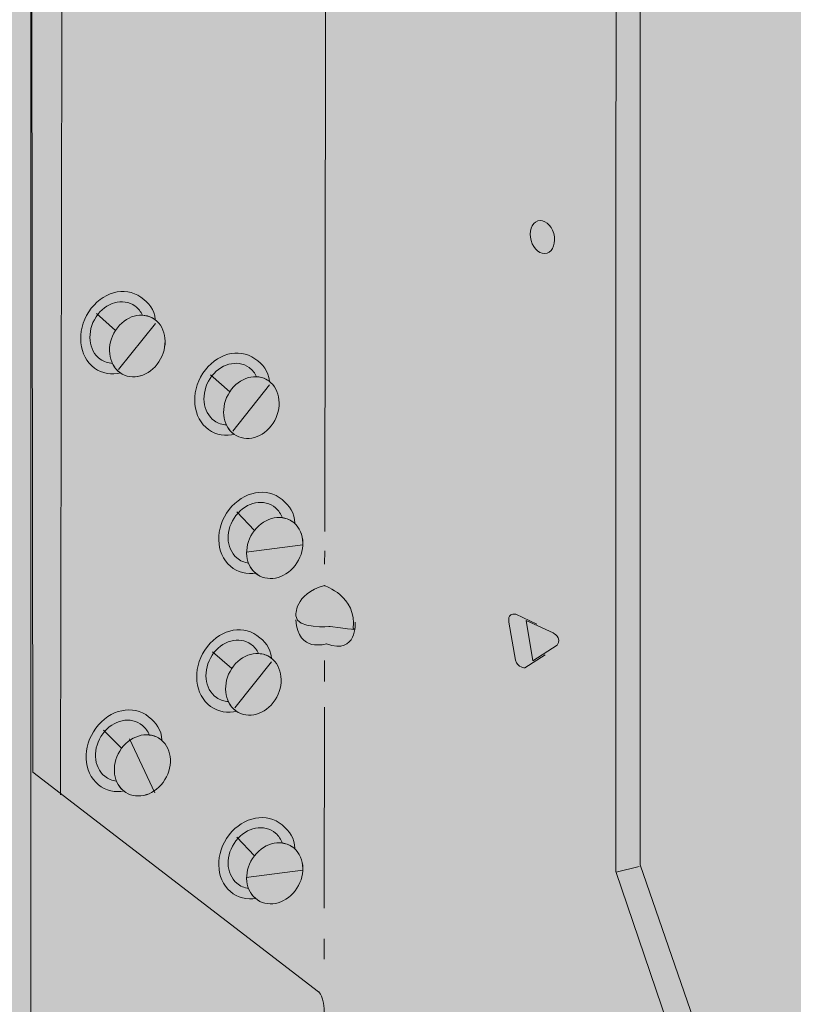
# Model space of a CAD drawing. Extents: x 170 to 559, y -581 to -256.
# Drawn here: x 320 to 358, y -436 to -387 of the extents above; entities that cross this region are included whole.
import ezdxf

# ---------------------------------------------------------------- set-up
doc = ezdxf.new("R2010")
doc.units = 0
doc.header["$MEASUREMENT"] = 0
doc.layers.add('HUC410', color=7, linetype='Continuous')

# ---------------------------------------------------------------- blocks, each defined once
blk = doc.blocks.new('block 2')
at = {"layer": 'HUC410', "true_color": 0xf1f1f2}
h = blk.add_hatch(color=7, dxfattribs=at)
h.dxf.hatch_style = 2
edge = h.paths.add_edge_path()
edge.add_spline(control_points=[(437.291, -278.062), (437.291, -278.062), (431.424, -276.995), (431.424, -276.995), (431.424, -276.995), (428.225, -274.862), (428.225, -274.862), (428.225, -274.862), (425.559, -275.395), (425.559, -275.395), (425.559, -275.395), (421.293, -272.729), (421.293, -272.729), (421.293, -272.729), (410.627, -268.463), (410.627, -268.463), (410.627, -268.463), (407.428, -268.463), (407.428, -268.463), (407.428, -268.463), (401.028, -266.863), (401.028, -266.863), (401.028, -266.863), (398.896, -265.264), (398.896, -265.264), (398.896, -265.264), (395.696, -264.73), (395.696, -264.73), (395.696, -264.73), (388.764, -265.264), (388.764, -265.264), (388.764, -265.264), (388.23, -260.997), (388.23, -260.997), (388.23, -260.997), (383.431, -259.931), (383.431, -259.931), (383.431, -259.931), (377.032, -259.398), (377.032, -259.398), (377.032, -259.398), (374.366, -257.265), (374.366, -257.265), (374.366, -257.265), (368.5, -255.665), (368.5, -255.665), (368.5, -255.665), (336.503, -259.664), (336.503, -259.664), (336.503, -259.664), (336.237, -262.33), (329.304, -260.997), (329.304, -260.997), (170.126, -283.394), (170.126, -283.394), (170.126, -283.394), (170.126, -359.384), (170.126, -359.384), (170.126, -359.384), (172.525, -362.317), (170.126, -365.517), (170.126, -365.517), (170.126, -449.547), (170.126, -449.547), (170.126, -449.547), (174.125, -450.881), (174.125, -450.881), (174.125, -450.881), (176.791, -448.214), (177.858, -449.814), (178.925, -451.414), (179.991, -452.213), (179.991, -452.213), (179.991, -452.213), (181.058, -452.213), (181.058, -452.213), (181.058, -452.213), (182.657, -455.68), (182.657, -455.68), (182.657, -455.68), (184.257, -459.68), (184.257, -459.68), (184.257, -459.68), (188.523, -461.546), (188.523, -461.546), (188.523, -461.546), (192.256, -461.546), (192.256, -461.546), (192.256, -461.546), (194.656, -461.279), (194.656, -461.279), (194.656, -461.279), (197.055, -463.679), (197.055, -463.679), (197.055, -463.679), (201.588, -464.212), (201.588, -464.212), (201.588, -464.212), (202.921, -465.812), (205.321, -466.879), (207.721, -467.945), (209.587, -470.611), (210.387, -471.144), (211.187, -471.678), (215.72, -475.144), (215.72, -475.144), (215.72, -475.144), (215.986, -477.544), (215.986, -477.544), (215.986, -477.544), (222.386, -480.743), (222.386, -480.743), (222.386, -480.743), (229.318, -479.943), (229.318, -479.943), (229.318, -479.943), (230.384, -478.077), (230.384, -478.077), (230.384, -478.077), (234.384, -478.61), (234.384, -478.61), (234.384, -478.61), (235.984, -477.277), (235.984, -477.277), (235.984, -477.277), (240.85, -480.477), (241.65, -480.743), (242.45, -481.01), (249.576, -483.368), (249.576, -483.368), (249.576, -483.368), (257.018, -485.567), (257.018, -485.567), (257.018, -485.567), (262.647, -491.667), (262.647, -491.667), (262.647, -491.667), (266.113, -493.533), (266.113, -493.533), (266.113, -493.533), (269.046, -492.999), (269.046, -492.999), (269.046, -492.999), (271.712, -494.866), (271.712, -494.866), (271.712, -494.866), (276.778, -494.599), (276.778, -494.599), (276.778, -494.599), (278.111, -492.999), (278.111, -492.999), (278.111, -492.999), (281.311, -492.999), (281.311, -492.999), (281.311, -492.999), (286.643, -491.4), (286.643, -491.4), (286.643, -491.4), (291.709, -491.4), (291.709, -491.4), (291.709, -491.4), (295.976, -489.534), (295.976, -489.534), (295.976, -489.534), (303.174, -492.733), (303.174, -492.733), (303.174, -492.733), (309.041, -492.2), (309.041, -492.2), (309.041, -492.2), (313.84, -492.999), (313.84, -492.999), (313.84, -492.999), (315.439, -491.134), (320.772, -493.267), (320.772, -493.267), (323.172, -493.533), (323.172, -493.533), (323.172, -493.533), (327.171, -494.866), (327.171, -494.866), (327.171, -494.866), (330.371, -492.467), (330.371, -492.467), (330.371, -492.467), (335.17, -491.4), (335.17, -491.4), (335.17, -491.4), (335.704, -487.134), (335.704, -487.134), (335.704, -487.134), (338.637, -485.268), (338.637, -485.268), (338.637, -485.268), (349.035, -486.6), (349.035, -486.6), (349.035, -486.6), (354.635, -488.734), (355.435, -487.934), (356.234, -487.134), (358.101, -485.001), (358.101, -485.001), (358.101, -485.001), (362.366, -484.468), (362.366, -484.468), (362.366, -484.468), (365.033, -481.001), (365.033, -481.001), (365.033, -481.001), (371.432, -481.801), (373.299, -481.001), (375.165, -480.201), (377.032, -478.601), (377.032, -478.601), (377.032, -478.601), (381.031, -474.602), (381.031, -474.602), (381.031, -474.602), (390.629, -473.535), (391.962, -473.002), (393.296, -472.469), (395.962, -468.736), (395.962, -468.736), (395.962, -468.736), (409.027, -466.07), (409.027, -466.07), (409.027, -466.07), (409.827, -461.004), (409.827, -461.004), (409.827, -461.004), (412.492, -458.871), (412.76, -457.538), (413.027, -456.204), (416.226, -455.938), (416.226, -455.938), (416.226, -455.938), (418.092, -453.538), (418.092, -453.538), (418.092, -453.538), (420.759, -454.605), (420.759, -454.605), (420.759, -454.605), (423.692, -452.205), (423.692, -452.205), (423.692, -452.205), (424.202, -430.532), (424.202, -430.532), (424.202, -430.532), (426.834, -419.029), (426.834, -419.029), (426.834, -419.029), (425.986, -403.733), (425.986, -403.733), (425.986, -403.733), (428.034, -394.933), (428.034, -394.933), (428.034, -394.933), (427.025, -381.773), (427.025, -381.773), (427.025, -381.773), (428.892, -376.44), (428.892, -376.44), (428.892, -376.44), (427.825, -372.708), (427.825, -372.708), (427.825, -372.708), (427.825, -371.375), (427.825, -371.375), (427.825, -371.375), (431.024, -368.975), (431.024, -368.975), (431.024, -368.975), (429.025, -365.862), (429.025, -365.862), (429.025, -365.862), (429.025, -362.728), (429.025, -362.728), (429.025, -362.728), (425.558, -360.184), (425.558, -360.184), (425.558, -360.184), (425.025, -354.852), (429.825, -353.518), (429.825, -353.518), (433.557, -349.519), (433.557, -349.519), (433.557, -349.519), (433.29, -348.719), (433.29, -348.719), (433.29, -348.719), (431.424, -346.586), (431.424, -346.586), (431.424, -346.586), (432.757, -346.052), (432.757, -346.052), (432.757, -346.052), (432.757, -342.853), (432.757, -342.853), (432.757, -342.853), (430.891, -341.52), (430.891, -341.52), (430.891, -341.52), (433.557, -332.187), (433.557, -332.187), (433.557, -332.187), (432.757, -327.654), (430.357, -327.388), (430.357, -327.388), (433.824, -323.389), (433.824, -323.389), (433.824, -323.389), (433.29, -319.923), (433.29, -319.923), (433.29, -319.923), (429.825, -313.257), (429.825, -313.257), (429.825, -313.257), (432.224, -310.59), (432.224, -310.59), (432.224, -310.59), (432.224, -308.191), (432.224, -308.191), (432.224, -308.191), (436.224, -305.791), (436.224, -305.791), (436.224, -305.791), (435.69, -301.792), (435.69, -301.792), (435.69, -301.792), (434.624, -299.392), (434.624, -299.392), (434.624, -299.392), (435.956, -294.059), (435.956, -294.059), (435.956, -294.059), (435.69, -292.46), (435.69, -292.46), (435.69, -292.46), (436.49, -290.327), (436.49, -290.327), (436.49, -290.327), (435.157, -287.66), (435.157, -287.66), (435.157, -287.66), (436.49, -286.594), (436.49, -286.594), (436.49, -286.594), (437.291, -278.062), (437.291, -278.062)], knot_values=[0, 0, 0, 0, 1, 1, 1, 2, 2, 2, 3, 3, 3, 4, 4, 4, 5, 5, 5, 6, 6, 6, 7, 7, 7, 8, 8, 8, 9, 9, 9, 10, 10, 10, 11, 11, 11, 12, 12, 12, 13, 13, 13, 14, 14, 14, 15, 15, 15, 16, 16, 16, 17, 17, 17, 18, 18, 18, 19, 19, 19, 20, 20, 20, 21, 21, 21, 22, 22, 22, 23, 23, 23, 24, 24, 24, 25, 25, 25, 26, 26, 26, 27, 27, 27, 28, 28, 28, 29, 29, 29, 30, 30, 30, 31, 31, 31, 32, 32, 32, 33, 33, 33, 34, 34, 34, 35, 35, 35, 36, 36, 36, 37, 37, 37, 38, 38, 38, 39, 39, 39, 40, 40, 40, 41, 41, 41, 42, 42, 42, 43, 43, 43, 44, 44, 44, 45, 45, 45, 46, 46, 46, 47, 47, 47, 48, 48, 48, 49, 49, 49, 50, 50, 50, 51, 51, 51, 52, 52, 52, 53, 53, 53, 54, 54, 54, 55, 55, 55, 56, 56, 56, 57, 57, 57, 58, 58, 58, 59, 59, 59, 60, 60, 60, 61, 61, 61, 62, 62, 62, 63, 63, 63, 64, 64, 64, 65, 65, 65, 66, 66, 66, 67, 67, 67, 68, 68, 68, 69, 69, 69, 70, 70, 70, 71, 71, 71, 72, 72, 72, 73, 73, 73, 74, 74, 74, 75, 75, 75, 76, 76, 76, 77, 77, 77, 78, 78, 78, 79, 79, 79, 80, 80, 80, 81, 81, 81, 82, 82, 82, 83, 83, 83, 84, 84, 84, 85, 85, 85, 86, 86, 86, 87, 87, 87, 88, 88, 88, 89, 89, 89, 90, 90, 90, 91, 91, 91, 92, 92, 92, 93, 93, 93, 94, 94, 94, 95, 95, 95, 96, 96, 96, 97, 97, 97, 98, 98, 98, 99, 99, 99, 100, 100, 100, 101, 101, 101, 102, 102, 102, 103, 103, 103, 104, 104, 104, 105, 105, 105, 106, 106, 106, 107, 107, 107, 108, 108, 108, 109, 109, 109, 110, 110, 110, 111, 111, 111, 112, 112, 112, 113, 113, 113, 114, 114, 114, 115, 115, 115, 116, 116, 116, 116], degree=3, periodic=1)
at = {"layer": 'HUC410', "color": 250, "lineweight": 20, "true_color": 0x231f20}
blk.add_lwpolyline([(425.558, -360.184), (320.506, -385.781), (320.506, -467.076), (424.202, -435.078)], dxfattribs=at)
at = {"layer": 'HUC410', "color": 250, "lineweight": 30, "true_color": 0x231f20}
blk.add_open_spline([(437.291, -278.062), (437.291, -278.062), (431.424, -276.995), (431.424, -276.995), (431.424, -276.995), (428.225, -274.862), (428.225, -274.862), (428.225, -274.862), (425.559, -275.395), (425.559, -275.395), (425.559, -275.395), (421.293, -272.729), (421.293, -272.729), (421.293, -272.729), (410.627, -268.463), (410.627, -268.463), (410.627, -268.463), (407.428, -268.463), (407.428, -268.463), (407.428, -268.463), (401.028, -266.863), (401.028, -266.863), (401.028, -266.863), (398.896, -265.264), (398.896, -265.264), (398.896, -265.264), (395.696, -264.73), (395.696, -264.73), (395.696, -264.73), (388.764, -265.264), (388.764, -265.264), (388.764, -265.264), (388.23, -260.997), (388.23, -260.997), (388.23, -260.997), (383.431, -259.931), (383.431, -259.931), (383.431, -259.931), (377.032, -259.398), (377.032, -259.398), (377.032, -259.398), (374.366, -257.265), (374.366, -257.265), (374.366, -257.265), (368.5, -255.665), (368.5, -255.665), (368.5, -255.665), (336.503, -259.664), (336.503, -259.664), (336.503, -259.664), (336.237, -262.33), (329.304, -260.997), (329.304, -260.997), (170.126, -283.394), (170.126, -283.394), (170.126, -283.394), (170.126, -359.384), (170.126, -359.384), (170.126, -359.384), (172.525, -362.317), (170.126, -365.517), (170.126, -365.517), (170.126, -449.547), (170.126, -449.547), (170.126, -449.547), (174.125, -450.881), (174.125, -450.881), (174.125, -450.881), (176.791, -448.214), (177.858, -449.814), (178.925, -451.414), (179.991, -452.213), (179.991, -452.213), (179.991, -452.213), (181.058, -452.213), (181.058, -452.213), (181.058, -452.213), (182.657, -455.68), (182.657, -455.68), (182.657, -455.68), (184.257, -459.68), (184.257, -459.68), (184.257, -459.68), (188.523, -461.546), (188.523, -461.546), (188.523, -461.546), (192.256, -461.546), (192.256, -461.546), (192.256, -461.546), (194.656, -461.279), (194.656, -461.279), (194.656, -461.279), (197.055, -463.679), (197.055, -463.679), (197.055, -463.679), (201.588, -464.212), (201.588, -464.212), (201.588, -464.212), (202.921, -465.812), (205.321, -466.879), (207.721, -467.945), (209.587, -470.611), (210.387, -471.144), (211.187, -471.678), (215.72, -475.144), (215.72, -475.144), (215.72, -475.144), (215.986, -477.544), (215.986, -477.544), (215.986, -477.544), (222.386, -480.743), (222.386, -480.743), (222.386, -480.743), (229.318, -479.943), (229.318, -479.943), (229.318, -479.943), (230.384, -478.077), (230.384, -478.077), (230.384, -478.077), (234.384, -478.61), (234.384, -478.61), (234.384, -478.61), (235.984, -477.277), (235.984, -477.277), (235.984, -477.277), (240.85, -480.477), (241.65, -480.743), (242.45, -481.01), (249.576, -483.368), (249.576, -483.368), (249.576, -483.368), (257.018, -485.567), (257.018, -485.567), (257.018, -485.567), (262.647, -491.667), (262.647, -491.667), (262.647, -491.667), (266.113, -493.533), (266.113, -493.533), (266.113, -493.533), (269.046, -492.999), (269.046, -492.999), (269.046, -492.999), (271.712, -494.866), (271.712, -494.866), (271.712, -494.866), (276.778, -494.599), (276.778, -494.599), (276.778, -494.599), (278.111, -492.999), (278.111, -492.999), (278.111, -492.999), (281.311, -492.999), (281.311, -492.999), (281.311, -492.999), (286.643, -491.4), (286.643, -491.4), (286.643, -491.4), (291.709, -491.4), (291.709, -491.4), (291.709, -491.4), (295.976, -489.534), (295.976, -489.534), (295.976, -489.534), (303.174, -492.733), (303.174, -492.733), (303.174, -492.733), (309.041, -492.2), (309.041, -492.2), (309.041, -492.2), (313.84, -492.999), (313.84, -492.999), (313.84, -492.999), (315.439, -491.134), (320.772, -493.267), (320.772, -493.267), (323.172, -493.533), (323.172, -493.533), (323.172, -493.533), (327.171, -494.866), (327.171, -494.866), (327.171, -494.866), (330.371, -492.467), (330.371, -492.467), (330.371, -492.467), (335.17, -491.4), (335.17, -491.4), (335.17, -491.4), (335.704, -487.134), (335.704, -487.134), (335.704, -487.134), (338.637, -485.268), (338.637, -485.268), (338.637, -485.268), (349.035, -486.6), (349.035, -486.6), (349.035, -486.6), (354.635, -488.734), (355.435, -487.934), (356.234, -487.134), (358.101, -485.001), (358.101, -485.001), (358.101, -485.001), (362.366, -484.468), (362.366, -484.468), (362.366, -484.468), (365.033, -481.001), (365.033, -481.001), (365.033, -481.001), (371.432, -481.801), (373.299, -481.001), (375.165, -480.201), (377.032, -478.601), (377.032, -478.601), (377.032, -478.601), (381.031, -474.602), (381.031, -474.602), (381.031, -474.602), (390.629, -473.535), (391.962, -473.002), (393.296, -472.469), (395.962, -468.736), (395.962, -468.736), (395.962, -468.736), (409.027, -466.07), (409.027, -466.07), (409.027, -466.07), (409.827, -461.004), (409.827, -461.004), (409.827, -461.004), (412.492, -458.871), (412.76, -457.538), (413.027, -456.204), (416.226, -455.938), (416.226, -455.938), (416.226, -455.938), (418.092, -453.538), (418.092, -453.538), (418.092, -453.538), (420.759, -454.605), (420.759, -454.605), (420.759, -454.605), (423.692, -452.205), (423.692, -452.205), (423.692, -452.205), (424.202, -430.532), (424.202, -430.532), (424.202, -430.532), (426.834, -419.029), (426.834, -419.029), (426.834, -419.029), (425.986, -403.733), (425.986, -403.733), (425.986, -403.733), (428.034, -394.933), (428.034, -394.933), (428.034, -394.933), (427.025, -381.773), (427.025, -381.773), (427.025, -381.773), (428.892, -376.44), (428.892, -376.44), (428.892, -376.44), (427.825, -372.708), (427.825, -372.708), (427.825, -372.708), (427.825, -371.375), (427.825, -371.375), (427.825, -371.375), (431.024, -368.975), (431.024, -368.975), (431.024, -368.975), (429.025, -365.862), (429.025, -365.862), (429.025, -365.862), (429.025, -362.728), (429.025, -362.728), (429.025, -362.728), (425.558, -360.184), (425.558, -360.184), (425.558, -360.184), (425.025, -354.852), (429.825, -353.518), (429.825, -353.518), (433.557, -349.519), (433.557, -349.519), (433.557, -349.519), (433.29, -348.719), (433.29, -348.719), (433.29, -348.719), (431.424, -346.586), (431.424, -346.586), (431.424, -346.586), (432.757, -346.052), (432.757, -346.052), (432.757, -346.052), (432.757, -342.853), (432.757, -342.853), (432.757, -342.853), (430.891, -341.52), (430.891, -341.52), (430.891, -341.52), (433.557, -332.187), (433.557, -332.187), (433.557, -332.187), (432.757, -327.654), (430.357, -327.388), (430.357, -327.388), (433.824, -323.389), (433.824, -323.389), (433.824, -323.389), (433.29, -319.923), (433.29, -319.923), (433.29, -319.923), (429.825, -313.257), (429.825, -313.257), (429.825, -313.257), (432.224, -310.59), (432.224, -310.59), (432.224, -310.59), (432.224, -308.191), (432.224, -308.191), (432.224, -308.191), (436.224, -305.791), (436.224, -305.791), (436.224, -305.791), (435.69, -301.792), (435.69, -301.792), (435.69, -301.792), (434.624, -299.392), (434.624, -299.392), (434.624, -299.392), (435.956, -294.059), (435.956, -294.059), (435.956, -294.059), (435.69, -292.46), (435.69, -292.46), (435.69, -292.46), (436.49, -290.327), (436.49, -290.327), (436.49, -290.327), (435.157, -287.66), (435.157, -287.66), (435.157, -287.66), (436.49, -286.594), (436.49, -286.594), (436.49, -286.594), (437.291, -278.062), (437.291, -278.062)], degree=3, knots=[0, 0, 0, 0, 1, 1, 1, 2, 2, 2, 3, 3, 3, 4, 4, 4, 5, 5, 5, 6, 6, 6, 7, 7, 7, 8, 8, 8, 9, 9, 9, 10, 10, 10, 11, 11, 11, 12, 12, 12, 13, 13, 13, 14, 14, 14, 15, 15, 15, 16, 16, 16, 17, 17, 17, 18, 18, 18, 19, 19, 19, 20, 20, 20, 21, 21, 21, 22, 22, 22, 23, 23, 23, 24, 24, 24, 25, 25, 25, 26, 26, 26, 27, 27, 27, 28, 28, 28, 29, 29, 29, 30, 30, 30, 31, 31, 31, 32, 32, 32, 33, 33, 33, 34, 34, 34, 35, 35, 35, 36, 36, 36, 37, 37, 37, 38, 38, 38, 39, 39, 39, 40, 40, 40, 41, 41, 41, 42, 42, 42, 43, 43, 43, 44, 44, 44, 45, 45, 45, 46, 46, 46, 47, 47, 47, 48, 48, 48, 49, 49, 49, 50, 50, 50, 51, 51, 51, 52, 52, 52, 53, 53, 53, 54, 54, 54, 55, 55, 55, 56, 56, 56, 57, 57, 57, 58, 58, 58, 59, 59, 59, 60, 60, 60, 61, 61, 61, 62, 62, 62, 63, 63, 63, 64, 64, 64, 65, 65, 65, 66, 66, 66, 67, 67, 67, 68, 68, 68, 69, 69, 69, 70, 70, 70, 71, 71, 71, 72, 72, 72, 73, 73, 73, 74, 74, 74, 75, 75, 75, 76, 76, 76, 77, 77, 77, 78, 78, 78, 79, 79, 79, 80, 80, 80, 81, 81, 81, 82, 82, 82, 83, 83, 83, 84, 84, 84, 85, 85, 85, 86, 86, 86, 87, 87, 87, 88, 88, 88, 89, 89, 89, 90, 90, 90, 91, 91, 91, 92, 92, 92, 93, 93, 93, 94, 94, 94, 95, 95, 95, 96, 96, 96, 97, 97, 97, 98, 98, 98, 99, 99, 99, 100, 100, 100, 101, 101, 101, 102, 102, 102, 103, 103, 103, 104, 104, 104, 105, 105, 105, 106, 106, 106, 107, 107, 107, 108, 108, 108, 109, 109, 109, 110, 110, 110, 111, 111, 111, 112, 112, 112, 113, 113, 113, 114, 114, 114, 115, 115, 115, 116, 116, 116, 116], dxfattribs=at)
blk = doc.blocks.new('block 11')
at = {"layer": 'HUC410', "true_color": 0xcbd6df}
h = blk.add_hatch(color=254, dxfattribs=at)
h.dxf.hatch_style = 2
edge = h.paths.add_edge_path()
edge.add_spline(control_points=[(314.834, -350.284), (314.834, -350.284), (314.712, -426.495), (314.712, -426.495), (314.712, -426.495), (310.665, -429.922), (310.665, -429.922), (310.665, -429.922), (310.645, -438.571), (310.645, -438.571), (310.645, -438.571), (312.388, -442.726), (312.388, -442.726), (312.388, -442.726), (323.882, -439.885), (323.882, -439.885), (323.882, -439.885), (325.217, -440.802), (327.089, -440.129), (327.537, -439.969), (327.091, -439.106), (327.091, -439.106), (327.091, -439.106), (333.942, -437.273), (333.942, -437.273), (335.228, -437.05), (335.103, -436.763), (335.117, -436.287), (335.147, -435.342), (334.834, -435.133), (334.834, -435.133), (334.834, -435.133), (320.596, -424.197), (320.596, -424.197), (320.596, -424.197), (320.506, -347.698), (320.506, -347.698), (320.506, -347.698), (333.879, -345.488), (333.879, -345.488), (333.879, -345.488), (334.643, -345.085), (335.884, -345.688), (335.884, -345.688), (350.871, -351.783), (350.871, -351.783), (350.871, -351.783), (350.859, -428.807), (350.859, -428.807), (350.859, -428.807), (357.605, -448.323), (357.605, -448.323), (357.605, -448.323), (357.635, -448.726), (357.635, -448.726), (357.635, -448.726), (357.715, -450.121), (356.805, -450.44), (356.805, -450.44), (347.184, -453.011), (347.184, -453.011), (347.184, -453.011), (345.504, -452.405), (344.092, -452.722), (343.747, -452.8), (343.871, -452.45), (343.871, -452.45), (343.871, -452.45), (343.848, -453.706), (343.848, -453.706), (343.848, -453.706), (332.256, -457.071), (332.256, -457.071), (332.256, -457.071), (330.18, -456.074), (329.056, -456.859), (329.001, -456.895), (329.058, -456.636), (329.058, -456.636), (329.058, -456.636), (328.984, -457.865), (328.984, -457.865), (328.984, -457.865), (318.9, -460.578), (318.9, -460.578), (318.9, -460.578), (317.725, -460.865), (316.551, -459.977), (316.551, -459.977), (296.634, -445.015), (296.634, -445.015), (296.634, -445.015), (296.626, -442.732), (296.626, -442.732), (296.626, -442.732), (296.627, -442.075), (295.758, -441.499), (295.758, -441.499), (295.789, -423.183), (295.789, -423.183), (295.789, -423.183), (297.148, -422.474), (297.148, -421.969), (297.152, -420.181), (295.662, -419.943), (295.662, -419.943), (295.662, -419.943), (295.62, -352.732), (295.62, -352.732), (295.62, -352.732), (295.901, -352.028), (297.076, -351.977), (297.076, -351.977), (313.056, -349.308), (313.056, -349.308), (313.056, -349.308), (314.834, -350.284), (314.834, -350.284)], knot_values=[0, 0, 0, 0, 1, 1, 1, 2, 2, 2, 3, 3, 3, 4, 4, 4, 5, 5, 5, 6, 6, 6, 7, 7, 7, 8, 8, 8, 9, 9, 9, 10, 10, 10, 11, 11, 11, 12, 12, 12, 13, 13, 13, 14, 14, 14, 15, 15, 15, 16, 16, 16, 17, 17, 17, 18, 18, 18, 19, 19, 19, 20, 20, 20, 21, 21, 21, 22, 22, 22, 23, 23, 23, 24, 24, 24, 25, 25, 25, 26, 26, 26, 27, 27, 27, 28, 28, 28, 29, 29, 29, 30, 30, 30, 31, 31, 31, 32, 32, 32, 33, 33, 33, 34, 34, 34, 35, 35, 35, 36, 36, 36, 37, 37, 37, 38, 38, 38, 39, 39, 39, 39], degree=3, periodic=1)
edge = h.paths.add_edge_path()
edge.add_spline(control_points=[(336.56, -417.04), (336.764, -415.432), (335.135, -414.895), (335.135, -414.895), (333.608, -415.324), (333.709, -416.397), (333.709, -416.397), (333.708, -417.093), (335.423, -416.929), (335.423, -416.929), (337.027, -417.18), (336.56, -417.04), (336.56, -417.04)], knot_values=[0, 0, 0, 0, 1, 1, 1, 2, 2, 2, 3, 3, 3, 4, 4, 4, 4], degree=3, periodic=1)
h = blk.add_hatch(color=254, dxfattribs=at)
h.dxf.hatch_style = 2
edge = h.paths.add_edge_path()
edge.add_spline(control_points=[(323.751, -401.513), (324.229, -400.781), (325.1, -400.537), (325.696, -400.969), (325.862, -401.088), (325.982, -401.248), (326.071, -401.43), (326.284, -401.442), (326.494, -401.502), (326.674, -401.635), (327.271, -402.064), (327.365, -403.008), (326.888, -403.74), (326.408, -404.472), (325.538, -404.718), (324.941, -404.286), (324.777, -404.165), (324.655, -404.005), (324.568, -403.823), (324.354, -403.812), (324.148, -403.75), (323.964, -403.618), (323.369, -403.189), (323.273, -402.245), (323.751, -401.513)], knot_values=[0, 0, 0, 0, 1, 1, 1, 2, 2, 2, 3, 3, 3, 4, 4, 4, 5, 5, 5, 6, 6, 6, 7, 7, 7, 8, 8, 8, 8], degree=3, periodic=0)
edge.add_line((323.751, -401.513), (323.751, -401.513))
h = blk.add_hatch(color=254, dxfattribs=at)
h.dxf.hatch_style = 2
edge = h.paths.add_edge_path()
edge.add_spline(control_points=[(329.433, -404.579), (329.912, -403.847), (330.783, -403.603), (331.379, -404.035), (331.544, -404.154), (331.665, -404.314), (331.753, -404.496), (331.966, -404.507), (332.177, -404.568), (332.356, -404.701), (332.954, -405.13), (333.048, -406.074), (332.571, -406.806), (332.091, -407.538), (331.22, -407.784), (330.624, -407.352), (330.46, -407.231), (330.338, -407.071), (330.251, -406.889), (330.036, -406.878), (329.83, -406.816), (329.647, -406.684), (329.052, -406.255), (328.955, -405.311), (329.433, -404.579)], knot_values=[0, 0, 0, 0, 1, 1, 1, 2, 2, 2, 3, 3, 3, 4, 4, 4, 5, 5, 5, 6, 6, 6, 7, 7, 7, 8, 8, 8, 8], degree=3, periodic=0)
edge.add_line((329.433, -404.579), (329.433, -404.579))
h = blk.add_hatch(color=254, dxfattribs=at)
h.dxf.hatch_style = 2
edge = h.paths.add_edge_path()
edge.add_spline(control_points=[(330.722, -411.403), (331.253, -410.714), (332.141, -410.547), (332.7, -411.03), (332.856, -411.162), (332.967, -411.333), (333.037, -411.521), (333.25, -411.551), (333.454, -411.63), (333.623, -411.777), (334.183, -412.258), (334.205, -413.206), (333.671, -413.895), (333.138, -414.584), (332.249, -414.751), (331.691, -414.269), (331.535, -414.135), (331.427, -413.965), (331.354, -413.776), (331.141, -413.746), (330.938, -413.666), (330.769, -413.519), (330.207, -413.039), (330.186, -412.09), (330.722, -411.403)], knot_values=[0, 0, 0, 0, 1, 1, 1, 2, 2, 2, 3, 3, 3, 4, 4, 4, 5, 5, 5, 6, 6, 6, 7, 7, 7, 8, 8, 8, 8], degree=3, periodic=0)
edge.add_line((330.722, -411.403), (330.722, -411.403))
h = blk.add_hatch(color=254, dxfattribs=at)
h.dxf.hatch_style = 2
edge = h.paths.add_edge_path()
edge.add_spline(control_points=[(329.533, -418.369), (330.012, -417.637), (330.883, -417.393), (331.479, -417.825), (331.644, -417.944), (331.765, -418.104), (331.853, -418.286), (332.066, -418.297), (332.277, -418.358), (332.456, -418.491), (333.054, -418.92), (333.148, -419.864), (332.671, -420.596), (332.191, -421.328), (331.32, -421.573), (330.724, -421.142), (330.56, -421.021), (330.438, -420.861), (330.351, -420.679), (330.136, -420.667), (329.93, -420.606), (329.747, -420.474), (329.152, -420.045), (329.055, -419.101), (329.533, -418.369)], knot_values=[0, 0, 0, 0, 1, 1, 1, 2, 2, 2, 3, 3, 3, 4, 4, 4, 5, 5, 5, 6, 6, 6, 7, 7, 7, 8, 8, 8, 8], degree=3, periodic=0)
edge.add_line((329.533, -418.369), (329.533, -418.369))
h = blk.add_hatch(color=254, dxfattribs=at)
h.dxf.hatch_style = 2
edge = h.paths.add_edge_path()
edge.add_spline(control_points=[(324.089, -422.279), (324.606, -421.579), (325.49, -421.391), (326.061, -421.86), (326.218, -421.987), (326.333, -422.155), (326.407, -422.343), (326.622, -422.367), (326.827, -422.442), (326.999, -422.585), (327.57, -423.052), (327.613, -423.998), (327.093, -424.701), (326.574, -425.401), (325.691, -425.592), (325.12, -425.122), (324.963, -424.993), (324.849, -424.824), (324.772, -424.636), (324.56, -424.613), (324.355, -424.538), (324.183, -424.395), (323.611, -423.928), (323.569, -422.98), (324.089, -422.279)], knot_values=[0, 0, 0, 0, 1, 1, 1, 2, 2, 2, 3, 3, 3, 4, 4, 4, 5, 5, 5, 6, 6, 6, 7, 7, 7, 8, 8, 8, 8], degree=3, periodic=0)
edge.add_line((324.089, -422.279), (324.089, -422.279))
h = blk.add_hatch(color=254, dxfattribs=at)
h.dxf.hatch_style = 2
edge = h.paths.add_edge_path()
edge.add_spline(control_points=[(330.722, -427.612), (331.253, -426.924), (332.141, -426.756), (332.7, -427.239), (332.856, -427.372), (332.967, -427.54), (333.037, -427.73), (333.25, -427.762), (333.454, -427.839), (333.623, -427.988), (334.183, -428.469), (334.205, -429.415), (333.671, -430.104), (333.138, -430.793), (332.249, -430.961), (331.691, -430.478), (331.535, -430.345), (331.427, -430.174), (331.354, -429.985), (331.141, -429.955), (330.938, -429.875), (330.769, -429.729), (330.207, -429.248), (330.186, -428.3), (330.722, -427.612)], knot_values=[0, 0, 0, 0, 1, 1, 1, 2, 2, 2, 3, 3, 3, 4, 4, 4, 5, 5, 5, 6, 6, 6, 7, 7, 7, 8, 8, 8, 8], degree=3, periodic=0)
edge.add_line((330.722, -427.612), (330.722, -427.612))
at = {"layer": 'HUC410', "color": 250, "lineweight": 9, "true_color": 0x231f20}
for points in [[(335.242, -350.439), (335.147, -412.206)], [(335.145, -413.165), (335.143, -413.835)], [(335.135, -418.626), (335.134, -419.671)], [(335.132, -420.948), (335.116, -430.967)], [(335.114, -432.5), (335.112, -433.516)]]:
    blk.add_lwpolyline(points, dxfattribs=at)
at = {"layer": 'HUC410', "color": 250, "lineweight": 15, "true_color": 0x231f20}
for points in [[(324.729, -402.179), (323.777, -401.337)], [(326.717, -401.836), (324.877, -404.131)], [(330.412, -405.245), (329.459, -404.402)], [(332.4, -404.902), (330.56, -407.196)], [(331.643, -412.152), (330.759, -411.229)], [(334.06, -412.864), (331.227, -413.227)], [(330.512, -419.035), (329.559, -418.192)], [(332.5, -418.692), (330.66, -420.986)], [(325.027, -423.005), (324.124, -422.105)], [(326.674, -425.224), (325.42, -422.527)], [(331.643, -428.361), (330.759, -427.438)], [(334.06, -429.072), (331.227, -429.437)], [(350.819, -428.896), (349.66, -429.179)]]:
    blk.add_lwpolyline(points, dxfattribs=at)
at = {"layer": 'HUC410', "color": 250, "lineweight": 20, "true_color": 0x231f20}
for points, knots in [([(314.834, -350.284), (314.834, -350.284), (314.712, -426.495), (314.712, -426.495), (314.712, -426.495), (310.665, -429.922), (310.665, -429.922), (310.665, -429.922), (310.645, -438.571), (310.645, -438.571), (310.645, -438.571), (312.388, -442.726), (312.388, -442.726), (312.388, -442.726), (323.882, -439.885), (323.882, -439.885), (323.882, -439.885), (325.217, -440.802), (327.089, -440.129), (327.537, -439.969), (327.091, -439.106), (327.091, -439.106), (327.091, -439.106), (333.942, -437.273), (333.942, -437.273), (335.228, -437.05), (335.103, -436.763), (335.117, -436.287), (335.147, -435.342), (334.834, -435.133), (334.834, -435.133), (334.834, -435.133), (320.596, -424.197), (320.596, -424.197), (320.596, -424.197), (320.506, -347.698), (320.506, -347.698), (320.506, -347.698), (333.879, -345.488), (333.879, -345.488), (333.879, -345.488), (334.643, -345.085), (335.884, -345.688), (335.884, -345.688), (350.871, -351.783), (350.871, -351.783), (350.871, -351.783), (350.859, -428.807), (350.859, -428.807), (350.859, -428.807), (357.605, -448.323), (357.605, -448.323), (357.605, -448.323), (357.635, -448.726), (357.635, -448.726), (357.635, -448.726), (357.715, -450.121), (356.805, -450.44), (356.805, -450.44), (347.184, -453.011), (347.184, -453.011), (347.184, -453.011), (345.504, -452.405), (344.092, -452.722), (343.747, -452.8), (343.871, -452.45), (343.871, -452.45), (343.871, -452.45), (343.848, -453.706), (343.848, -453.706), (343.848, -453.706), (332.256, -457.071), (332.256, -457.071), (332.256, -457.071), (330.18, -456.074), (329.056, -456.859), (329.001, -456.895), (329.058, -456.636), (329.058, -456.636), (329.058, -456.636), (328.984, -457.865), (328.984, -457.865), (328.984, -457.865), (318.9, -460.578), (318.9, -460.578), (318.9, -460.578), (317.725, -460.865), (316.551, -459.977), (316.551, -459.977), (296.634, -445.015), (296.634, -445.015), (296.634, -445.015), (296.626, -442.732), (296.626, -442.732), (296.626, -442.732), (296.627, -442.075), (295.758, -441.499), (295.758, -441.499), (295.789, -423.183), (295.789, -423.183), (295.789, -423.183), (297.148, -422.474), (297.148, -421.969), (297.152, -420.181), (295.662, -419.943), (295.662, -419.943), (295.662, -419.943), (295.62, -352.732), (295.62, -352.732), (295.62, -352.732), (295.901, -352.028), (297.076, -351.977), (297.076, -351.977), (313.056, -349.308), (313.056, -349.308), (313.056, -349.308), (314.834, -350.284), (314.834, -350.284)], [0, 0, 0, 0, 1, 1, 1, 2, 2, 2, 3, 3, 3, 4, 4, 4, 5, 5, 5, 6, 6, 6, 7, 7, 7, 8, 8, 8, 9, 9, 9, 10, 10, 10, 11, 11, 11, 12, 12, 12, 13, 13, 13, 14, 14, 14, 15, 15, 15, 16, 16, 16, 17, 17, 17, 18, 18, 18, 19, 19, 19, 20, 20, 20, 21, 21, 21, 22, 22, 22, 23, 23, 23, 24, 24, 24, 25, 25, 25, 26, 26, 26, 27, 27, 27, 28, 28, 28, 29, 29, 29, 30, 30, 30, 31, 31, 31, 32, 32, 32, 33, 33, 33, 34, 34, 34, 35, 35, 35, 36, 36, 36, 37, 37, 37, 38, 38, 38, 39, 39, 39, 39]), ([(336.56, -417.04), (336.764, -415.432), (335.135, -414.895), (335.135, -414.895), (333.608, -415.324), (333.709, -416.397), (333.709, -416.397), (333.708, -417.093), (335.423, -416.929), (335.423, -416.929), (337.027, -417.18), (336.56, -417.04), (336.56, -417.04)], [0, 0, 0, 0, 1, 1, 1, 2, 2, 2, 3, 3, 3, 4, 4, 4, 4])]:
    blk.add_open_spline(points, degree=3, knots=knots, dxfattribs=at)
at = {"layer": 'HUC410', "color": 250, "lineweight": 15, "true_color": 0x231f20}
for points, knots in [([(321.989, -425.328), (321.989, -425.328), (322.109, -348.775), (322.109, -348.775), (322.109, -348.775), (334.329, -346.697), (334.329, -346.697), (334.931, -346.593), (335.652, -346.904), (335.652, -346.904), (335.652, -346.904), (349.661, -352.379), (349.661, -352.379), (349.661, -352.379), (349.649, -429.142), (349.649, -429.142), (349.649, -429.142), (356.215, -448.441), (356.215, -448.441), (356.215, -448.441), (356.207, -448.796), (356.207, -448.796), (356.207, -448.796), (356.207, -449.155), (355.604, -449.298), (355.604, -449.298), (347.036, -451.567), (347.036, -451.567), (347.036, -451.567), (345.569, -450.971), (344.367, -451.316), (343.225, -451.643), (343.997, -452.385), (343.997, -452.385), (343.997, -452.385), (332.105, -455.595), (332.105, -455.595), (332.105, -455.595), (330.848, -454.942), (329.581, -455.146), (328.105, -455.388), (328.942, -456.433), (328.942, -456.433), (328.942, -456.433), (319.11, -458.964), (319.11, -458.964)], [0, 0, 0, 0, 1, 1, 1, 2, 2, 2, 3, 3, 3, 4, 4, 4, 5, 5, 5, 6, 6, 6, 7, 7, 7, 8, 8, 8, 9, 9, 9, 10, 10, 10, 11, 11, 11, 12, 12, 12, 13, 13, 13, 14, 14, 14, 15, 15, 15, 15]), ([(346.555, -397.352), (346.68, -397.795), (346.531, -398.232), (346.222, -398.33), (345.909, -398.428), (345.557, -398.149), (345.432, -397.707), (345.306, -397.265), (345.454, -396.828), (345.766, -396.729), (346.077, -396.631), (346.431, -396.91), (346.555, -397.352)], [0, 0, 0, 0, 1, 1, 1, 2, 2, 2, 3, 3, 3, 4, 4, 4, 4]), ([(326.706, -401.641), (326.658, -401.128), (326.386, -400.815), (325.985, -400.527), (325.19, -399.95), (324.028, -400.276), (323.392, -401.253), (322.755, -402.228), (322.882, -403.486), (323.678, -404.061), (324.062, -404.34), (324.533, -404.407), (324.99, -404.291)], [0, 0, 0, 0, 1, 1, 1, 2, 2, 2, 3, 3, 3, 4, 4, 4, 4]), ([(323.751, -401.513), (324.229, -400.781), (325.1, -400.537), (325.696, -400.969), (325.862, -401.088), (325.982, -401.248), (326.071, -401.43), (326.284, -401.442), (326.494, -401.502), (326.674, -401.635), (327.271, -402.064), (327.365, -403.008), (326.888, -403.74), (326.408, -404.472), (325.538, -404.718), (324.941, -404.286), (324.777, -404.165), (324.655, -404.005), (324.568, -403.823), (324.354, -403.812), (324.148, -403.75), (323.964, -403.618), (323.369, -403.189), (323.273, -402.245), (323.751, -401.513)], [0, 0, 0, 0, 1, 1, 1, 2, 2, 2, 3, 3, 3, 4, 4, 4, 5, 5, 5, 6, 6, 6, 7, 7, 7, 8, 8, 8, 8]), ([(324.729, -402.179), (324.251, -402.912), (324.346, -403.854), (324.942, -404.285), (325.538, -404.718), (326.409, -404.473), (326.889, -403.74), (327.366, -403.008), (327.272, -402.064), (326.674, -401.634), (326.078, -401.202), (325.207, -401.446), (324.729, -402.179)], [0, 0, 0, 0, 1, 1, 1, 2, 2, 2, 3, 3, 3, 4, 4, 4, 4]), ([(332.388, -404.707), (332.341, -404.194), (332.069, -403.881), (331.667, -403.592), (330.872, -403.016), (329.711, -403.341), (329.074, -404.319), (328.437, -405.294), (328.565, -406.552), (329.36, -407.127), (329.745, -407.406), (330.216, -407.473), (330.673, -407.357)], [0, 0, 0, 0, 1, 1, 1, 2, 2, 2, 3, 3, 3, 4, 4, 4, 4]), ([(329.433, -404.579), (329.912, -403.847), (330.783, -403.603), (331.379, -404.035), (331.544, -404.154), (331.665, -404.314), (331.753, -404.496), (331.966, -404.507), (332.177, -404.568), (332.356, -404.701), (332.954, -405.13), (333.048, -406.074), (332.571, -406.806), (332.091, -407.538), (331.22, -407.784), (330.624, -407.352), (330.46, -407.231), (330.338, -407.071), (330.251, -406.889), (330.036, -406.878), (329.83, -406.816), (329.647, -406.684), (329.052, -406.255), (328.955, -405.311), (329.433, -404.579)], [0, 0, 0, 0, 1, 1, 1, 2, 2, 2, 3, 3, 3, 4, 4, 4, 5, 5, 5, 6, 6, 6, 7, 7, 7, 8, 8, 8, 8]), ([(330.412, -405.245), (329.933, -405.977), (330.029, -406.92), (330.625, -407.35), (331.221, -407.784), (332.092, -407.538), (332.571, -406.806), (333.048, -406.074), (332.954, -405.13), (332.357, -404.7), (331.761, -404.268), (330.89, -404.512), (330.412, -405.245)], [0, 0, 0, 0, 1, 1, 1, 2, 2, 2, 3, 3, 3, 4, 4, 4, 4]), ([(333.654, -411.788), (333.645, -411.271), (333.4, -410.936), (333.024, -410.614), (332.276, -409.97), (331.094, -410.193), (330.383, -411.11), (329.671, -412.03), (329.699, -413.292), (330.446, -413.935), (330.807, -414.248), (331.274, -414.354), (331.738, -414.278)], [0, 0, 0, 0, 1, 1, 1, 2, 2, 2, 3, 3, 3, 4, 4, 4, 4]), ([(330.722, -411.403), (331.253, -410.714), (332.141, -410.547), (332.7, -411.03), (332.856, -411.162), (332.967, -411.333), (333.037, -411.521), (333.25, -411.551), (333.454, -411.63), (333.623, -411.777), (334.183, -412.258), (334.205, -413.206), (333.671, -413.895), (333.138, -414.584), (332.249, -414.751), (331.691, -414.269), (331.535, -414.135), (331.427, -413.965), (331.354, -413.776), (331.141, -413.746), (330.938, -413.666), (330.769, -413.519), (330.207, -413.039), (330.186, -412.09), (330.722, -411.403)], [0, 0, 0, 0, 1, 1, 1, 2, 2, 2, 3, 3, 3, 4, 4, 4, 5, 5, 5, 6, 6, 6, 7, 7, 7, 8, 8, 8, 8]), ([(331.643, -412.152), (331.108, -412.84), (331.13, -413.787), (331.691, -414.27), (332.25, -414.751), (333.138, -414.584), (333.671, -413.895), (334.205, -413.207), (334.183, -412.258), (333.622, -411.777), (333.062, -411.296), (332.176, -411.463), (331.643, -412.152)], [0, 0, 0, 0, 1, 1, 1, 2, 2, 2, 3, 3, 3, 4, 4, 4, 4]), ([(346.128, -418.353), (346.128, -418.353), (345.125, -418.99), (345.125, -418.99), (345.125, -418.99), (344.757, -419.006), (344.651, -418.608), (344.651, -418.608), (344.323, -416.711), (344.323, -416.711), (344.323, -416.711), (344.214, -416.253), (344.67, -416.316), (344.67, -416.316), (345.712, -416.818), (345.712, -416.818)], [0, 0, 0, 0, 1, 1, 1, 2, 2, 2, 3, 3, 3, 4, 4, 4, 5, 5, 5, 5]), ([(332.488, -418.497), (332.441, -417.984), (332.169, -417.671), (331.767, -417.382), (330.972, -416.806), (329.811, -417.131), (329.174, -418.109), (328.537, -419.084), (328.665, -420.342), (329.46, -420.917), (329.845, -421.196), (330.316, -421.263), (330.773, -421.147)], [0, 0, 0, 0, 1, 1, 1, 2, 2, 2, 3, 3, 3, 4, 4, 4, 4]), ([(336.662, -416.718), (336.662, -416.718), (336.782, -418.373), (335.238, -417.791), (335.238, -417.791), (333.799, -418.275), (333.709, -416.611)], [0, 0, 0, 0, 1, 1, 1, 2, 2, 2, 2]), ([(345.522, -418.642), (345.522, -418.642), (346.733, -417.865), (346.733, -417.865), (346.98, -417.492), (346.525, -417.253), (346.525, -417.253), (346.525, -417.253), (345.177, -416.637), (345.177, -416.637), (345.177, -416.637), (345.522, -418.642), (345.522, -418.642)], [0, 0, 0, 0, 1, 1, 1, 2, 2, 2, 3, 3, 3, 4, 4, 4, 4]), ([(329.533, -418.369), (330.012, -417.637), (330.883, -417.393), (331.479, -417.825), (331.644, -417.944), (331.765, -418.104), (331.853, -418.286), (332.066, -418.297), (332.277, -418.358), (332.456, -418.491), (333.054, -418.92), (333.148, -419.864), (332.671, -420.596), (332.191, -421.328), (331.32, -421.573), (330.724, -421.142), (330.56, -421.021), (330.438, -420.861), (330.351, -420.679), (330.136, -420.667), (329.93, -420.606), (329.747, -420.474), (329.152, -420.045), (329.055, -419.101), (329.533, -418.369)], [0, 0, 0, 0, 1, 1, 1, 2, 2, 2, 3, 3, 3, 4, 4, 4, 5, 5, 5, 6, 6, 6, 7, 7, 7, 8, 8, 8, 8]), ([(330.512, -419.035), (330.033, -419.767), (330.129, -420.71), (330.725, -421.14), (331.321, -421.574), (332.192, -421.328), (332.671, -420.596), (333.148, -419.864), (333.054, -418.92), (332.457, -418.49), (331.861, -418.058), (330.99, -418.302), (330.512, -419.035)], [0, 0, 0, 0, 1, 1, 1, 2, 2, 2, 3, 3, 3, 4, 4, 4, 4]), ([(327.03, -422.593), (327.012, -422.079), (326.758, -421.749), (326.373, -421.434), (325.612, -420.81), (324.435, -421.062), (323.744, -421.997), (323.051, -422.932), (323.108, -424.195), (323.87, -424.818), (324.239, -425.121), (324.706, -425.216), (325.167, -425.131)], [0, 0, 0, 0, 1, 1, 1, 2, 2, 2, 3, 3, 3, 4, 4, 4, 4]), ([(324.089, -422.279), (324.606, -421.579), (325.49, -421.391), (326.061, -421.86), (326.218, -421.987), (326.333, -422.155), (326.407, -422.343), (326.622, -422.367), (326.827, -422.442), (326.999, -422.585), (327.57, -423.052), (327.613, -423.998), (327.093, -424.701), (326.574, -425.401), (325.691, -425.592), (325.12, -425.122), (324.963, -424.993), (324.849, -424.824), (324.772, -424.636), (324.56, -424.613), (324.355, -424.538), (324.183, -424.395), (323.611, -423.928), (323.569, -422.98), (324.089, -422.279)], [0, 0, 0, 0, 1, 1, 1, 2, 2, 2, 3, 3, 3, 4, 4, 4, 5, 5, 5, 6, 6, 6, 7, 7, 7, 8, 8, 8, 8]), ([(325.027, -423.005), (324.508, -423.708), (324.55, -424.654), (325.12, -425.121), (325.691, -425.59), (326.574, -425.4), (327.093, -424.701), (327.612, -423.999), (327.57, -423.053), (326.999, -422.584), (326.428, -422.117), (325.545, -422.305), (325.027, -423.005)], [0, 0, 0, 0, 1, 1, 1, 2, 2, 2, 3, 3, 3, 4, 4, 4, 4]), ([(333.654, -427.997), (333.645, -427.481), (333.4, -427.145), (333.024, -426.821), (332.276, -426.179), (331.094, -426.402), (330.383, -427.319), (329.671, -428.238), (329.699, -429.501), (330.446, -430.144), (330.807, -430.457), (331.274, -430.563), (331.738, -430.489)], [0, 0, 0, 0, 1, 1, 1, 2, 2, 2, 3, 3, 3, 4, 4, 4, 4]), ([(330.722, -427.612), (331.253, -426.924), (332.141, -426.756), (332.7, -427.239), (332.856, -427.372), (332.967, -427.54), (333.037, -427.73), (333.25, -427.762), (333.454, -427.839), (333.623, -427.988), (334.183, -428.469), (334.205, -429.415), (333.671, -430.104), (333.138, -430.793), (332.249, -430.961), (331.691, -430.478), (331.535, -430.345), (331.427, -430.174), (331.354, -429.985), (331.141, -429.955), (330.938, -429.875), (330.769, -429.729), (330.207, -429.248), (330.186, -428.3), (330.722, -427.612)], [0, 0, 0, 0, 1, 1, 1, 2, 2, 2, 3, 3, 3, 4, 4, 4, 5, 5, 5, 6, 6, 6, 7, 7, 7, 8, 8, 8, 8]), ([(331.643, -428.361), (331.108, -429.048), (331.13, -429.996), (331.691, -430.478), (332.25, -430.961), (333.138, -430.793), (333.671, -430.105), (334.205, -429.416), (334.183, -428.469), (333.622, -427.987), (333.062, -427.506), (332.176, -427.671), (331.643, -428.361)], [0, 0, 0, 0, 1, 1, 1, 2, 2, 2, 3, 3, 3, 4, 4, 4, 4])]:
    blk.add_open_spline(points, degree=3, knots=knots, dxfattribs=at)
at = {"layer": 'HUC410', "lineweight": 0}
for points in [[(323.751, -401.513), (324.229, -400.781), (325.1, -400.537), (325.696, -400.969), (325.862, -401.088), (325.982, -401.248), (326.071, -401.43), (326.284, -401.442), (326.494, -401.502), (326.674, -401.635), (327.271, -402.064), (327.365, -403.008), (326.888, -403.74), (326.408, -404.472), (325.538, -404.718), (324.941, -404.286), (324.777, -404.165), (324.655, -404.005), (324.568, -403.823), (324.354, -403.812), (324.148, -403.75), (323.964, -403.618), (323.369, -403.189), (323.273, -402.245), (323.751, -401.513)], [(329.433, -404.579), (329.912, -403.847), (330.783, -403.603), (331.379, -404.035), (331.544, -404.154), (331.665, -404.314), (331.753, -404.496), (331.966, -404.507), (332.177, -404.568), (332.356, -404.701), (332.954, -405.13), (333.048, -406.074), (332.571, -406.806), (332.091, -407.538), (331.22, -407.784), (330.624, -407.352), (330.46, -407.231), (330.338, -407.071), (330.251, -406.889), (330.036, -406.878), (329.83, -406.816), (329.647, -406.684), (329.052, -406.255), (328.955, -405.311), (329.433, -404.579)], [(330.722, -411.403), (331.253, -410.714), (332.141, -410.547), (332.7, -411.03), (332.856, -411.162), (332.967, -411.333), (333.037, -411.521), (333.25, -411.551), (333.454, -411.63), (333.623, -411.777), (334.183, -412.258), (334.205, -413.206), (333.671, -413.895), (333.138, -414.584), (332.249, -414.751), (331.691, -414.269), (331.535, -414.135), (331.427, -413.965), (331.354, -413.776), (331.141, -413.746), (330.938, -413.666), (330.769, -413.519), (330.207, -413.039), (330.186, -412.09), (330.722, -411.403)], [(329.533, -418.369), (330.012, -417.637), (330.883, -417.393), (331.479, -417.825), (331.644, -417.944), (331.765, -418.104), (331.853, -418.286), (332.066, -418.297), (332.277, -418.358), (332.456, -418.491), (333.054, -418.92), (333.148, -419.864), (332.671, -420.596), (332.191, -421.328), (331.32, -421.573), (330.724, -421.142), (330.56, -421.021), (330.438, -420.861), (330.351, -420.679), (330.136, -420.667), (329.93, -420.606), (329.747, -420.474), (329.152, -420.045), (329.055, -419.101), (329.533, -418.369)], [(324.089, -422.279), (324.606, -421.579), (325.49, -421.391), (326.061, -421.86), (326.218, -421.987), (326.333, -422.155), (326.407, -422.343), (326.622, -422.367), (326.827, -422.442), (326.999, -422.585), (327.57, -423.052), (327.613, -423.998), (327.093, -424.701), (326.574, -425.401), (325.691, -425.592), (325.12, -425.122), (324.963, -424.993), (324.849, -424.824), (324.772, -424.636), (324.56, -424.613), (324.355, -424.538), (324.183, -424.395), (323.611, -423.928), (323.569, -422.98), (324.089, -422.279)], [(330.722, -427.612), (331.253, -426.924), (332.141, -426.756), (332.7, -427.239), (332.856, -427.372), (332.967, -427.54), (333.037, -427.73), (333.25, -427.762), (333.454, -427.839), (333.623, -427.988), (334.183, -428.469), (334.205, -429.415), (333.671, -430.104), (333.138, -430.793), (332.249, -430.961), (331.691, -430.478), (331.535, -430.345), (331.427, -430.174), (331.354, -429.985), (331.141, -429.955), (330.938, -429.875), (330.769, -429.729), (330.207, -429.248), (330.186, -428.3), (330.722, -427.612)]]:
    blk.add_open_spline(points, degree=3, knots=[0, 0, 0, 0, 1, 1, 1, 2, 2, 2, 3, 3, 3, 4, 4, 4, 5, 5, 5, 6, 6, 6, 7, 7, 7, 8, 8, 8, 8], dxfattribs=at)

msp = doc.modelspace()

# ---------------------------------------------------------------- block references
at = {"layer": 'HUC410'}
for name in ['block 2', 'block 11']:
    msp.add_blockref(name, (0, 0), dxfattribs=at)

doc.saveas('drawing.dxf')
